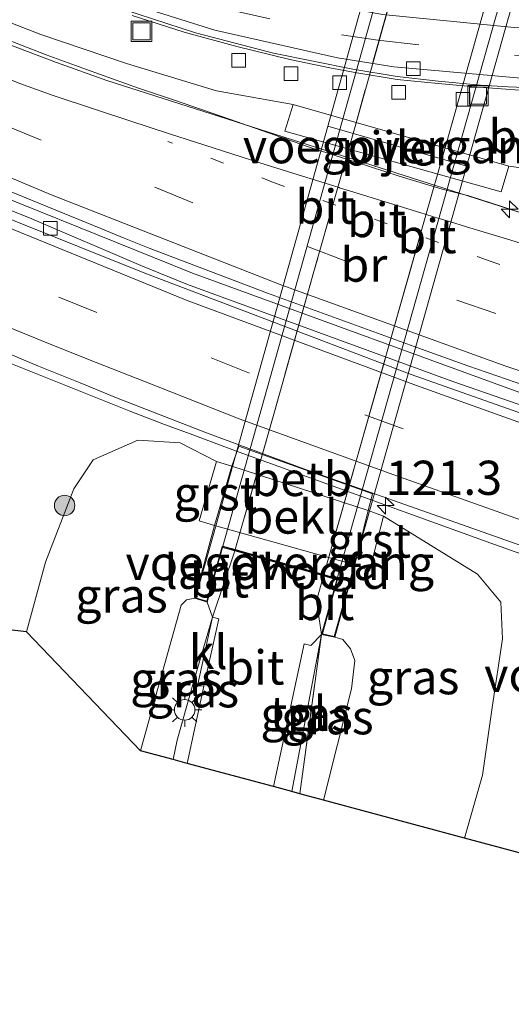
# Model space of a CAD drawing. Units: metres. Extents: x 169997 to 180000, y 556249 to 561696.
# Drawn here: x 172470 to 172506, y 559521 to 559593 of the extents above; entities that cross this region are included whole.
import ezdxf
from ezdxf.enums import TextEntityAlignment as Align

# ---------------------------------------------------------------- set-up
doc = ezdxf.new("R2010")
doc.units = ezdxf.units.M
for name, pattern in [('IE-TERREINAFSCHEIDING', [10, 8, -2]), ('VW-1-3_STREEP', [4, 1, -3]), ('VW-3-9_STREEP', [12, 3, -9])]:
    doc.linetypes.add(name, pattern=pattern)
doc.layers.get('0').update_dxf_attribs({"lineweight": 25})
for name, color, linetype, lineweight in [('B-ME-AM-KILOMETR-S-B1', 7, 'Continuous', 18), ('B-ME-BV-GELEIDECONSTRUCTIE-GELEIDERAIL-L-B1', 213, 'BV-GELEIDERAIL', 18), ('B-ME-GR-BOOM-S-B1', 93, 'Continuous', 18), ('B-ME-GW-KRUINLIJN-L-B1', 93, 'Continuous', 18), ('B-ME-GW-TEENLIJN-L-B1', 93, 'Continuous', 18), ('B-ME-IE-GRASLAND-GV-B6', 93, 'Continuous', 18), ('B-ME-IE-INRICHTINGSELEMENT-S-B1', 253, 'Continuous', 18), ('B-ME-IE-MEUBILAIR_WEGMEUBILAIR-LICHTMAST-S-B1', 8, 'Continuous', 18), ('B-ME-IE-TERREINAFSCHEIDING-RASTERHEKWERK-L-B1', 8, 'IE-TERREINAFSCHEIDING', 18), ('B-ME-IE-TERREINAFSCHEIDING-RASTERHEKWERK-L-B2', 8, 'IE-TERREINAFSCHEIDING', 18), ('B-ME-KG-KADASTRAAL-OPNAMEDTMGRENS-L-B1', 10, 'Continuous', 25), ('B-ME-KW-BRUG-GV-B7', 173, 'Continuous', 18), ('B-ME-KW-LANDHOOFD-GV-B6', 173, 'Continuous', 18), ('B-ME-KW-PIJLER-GV-B6', 173, 'Continuous', 18), ('B-ME-KW-VOEGOVERGANG-L-B2', 8, 'Continuous', 18), ('B-ME-MW-MUUR-GV-B6', 8, 'IE-TERREINAFSCHEIDING-KUNSTMATIG', 18), ('B-ME-OB-BEKLEDING-GV-B6', 253, 'Continuous', 18), ('B-ME-VH-VERH_SOORT-BETON-OVERIG-GV-B6', 8, 'IE-TERREINAFSCHEIDING-NATUURLIJK-HOUTWAL', 18), ('B-ME-VH-VERH_SOORT-BITUMEN-GV-B6', 8, 'IE-TERREINAFSCHEIDING-NATUURLIJK-HOUTWAL', 18), ('B-ME-VH-VERH_SOORT-BITUMEN-GV-B7', 8, 'IE-TERREINAFSCHEIDING-NATUURLIJK-HOUTWAL', 18), ('B-ME-VH-VERH_SOORT-GV-B6', 8, 'Continuous', 18), ('B-ME-VH-VERH_SOORT-KLINKERS-GV-B6', 8, 'IE-TERREINAFSCHEIDING-NATUURLIJK-HOUTWAL', 18), ('B-ME-VH-VERH_SOORT-TEGELS-GV-B6', 8, 'Continuous', 18), ('B-ME-VV-KOLK-S-B1', 8, 'Continuous', 18), ('B-ME-VW-MARKERING-13STREEP-045-L-B1', 255, 'VW-1-3_STREEP', 18), ('B-ME-VW-MARKERING-39STREEP-015-L-B1', 255, 'VW-3-9_STREEP', 18), ('B-ME-VW-MARKERING-STREEP-015-L-B1', 7, 'Continuous', 18)]:
    doc.layers.add(name, color=color, linetype=linetype, lineweight=lineweight)
doc.styles.add('NLCS-ISO', font='NLCS-ISO.TTF')
doc.linetypes.add('BV-GELEIDERAIL', pattern='A,10,-3,[108,NLCS.SHX,S=1,R=0,X=0,Y=0],-3', length=16)
doc.linetypes.add('IE-TERREINAFSCHEIDING-KUNSTMATIG', pattern='A,4,[82,NLCS.SHX,S=0.75,R=90,X=0,Y=0],4,-2', length=10)
doc.linetypes.add('IE-TERREINAFSCHEIDING-NATUURLIJK-HOUTWAL', pattern='A,7,-1.5,[67,NLCS.SHX,S=0.75,R=45,X=0,Y=0],-1.5,7,-1.5,[70,NLCS.SHX,S=0.75,R=0,X=0,Y=0],-1.5', length=20)

# ---------------------------------------------------------------- blocks, each defined once
blk = doc.blocks.new('put')
for p, q in [((0.75, 0.75), (-0.75, 0.75)), ((-0.75, 0.75), (-0.75, -0.75)), ((0.75, -0.75), (0.75, 0.75)), ((-0.75, -0.75), (0.75, -0.75))]:
    blk.add_line(p, q)
blk.add_lwpolyline([(-0.625, 0.625), (0.625, 0.625), (0.625, -0.625), (-0.625, -0.625)], close=True)
blk = doc.blocks.new('boom')
blk.add_hatch(color=256).paths.add_polyline_path([(-0.75, 0, 1), (0.75, 0, 1)])
blk.add_circle((0, 0), 0.75)
blk = doc.blocks.new('hecto')
for p, q in [((0, 0.625), (-0.625, 0)), ((0, -0.625), (0, 0.625)), ((-0.625, 0), (0.625, 0)), ((0.625, 0), (0, -0.625))]:
    blk.add_line(p, q)
blk = doc.blocks.new('kolk')
blk.add_lwpolyline([(-0.5, -0.5), (0.5, -0.5), (0.5, 0.5), (-0.5, 0.5)], close=True)
blk = doc.blocks.new('lantaarnpaal')
for p, q in [((-0.884, 0.884), (-0.53, 0.53)), ((0, 0.75), (0, 1.25)), ((0.53, 0.53), (0.884, 0.884)), ((-0.75, 0), (-1.25, 0)), ((0.75, 0), (1.25, 0)), ((-0.53, -0.53), (-0.884, -0.884)), ((0.53, -0.53), (0.884, -0.884)), ((0, -0.75), (0, -1.25))]:
    blk.add_line(p, q)
blk.add_circle((0, 0), 0.75)

msp = doc.modelspace()

# ---------------------------------------------------------------- linework, layer by layer
at = {"layer": 'B-ME-BV-GELEIDECONSTRUCTIE-GELEIDERAIL-L-B1'}
for points in [[(172307.1787, 559669.3641, 2.94), (172311.3553, 559666.5159, 2.95), (172341.7485, 559646.4753, 2.71), (172358.1513, 559636.0449, 2.59), (172364.2395, 559632.3261, 2.57), (172387.6225, 559618.7261, 2.39), (172404.7841, 559609.4007, 2.31), (172422.1143, 559600.6057, 2.23), (172434.1497, 559594.8379, 2.16), (172441.3957, 559591.4897, 2.15), (172445.4739, 559589.6105, 2.11), (172463.2837, 559581.8951, 2.01), (172482.8751, 559573.9985, 1.89), (172509.0821, 559564.4531, 1.81), (172525.9721, 559558.8665, 1.77), (172539.6767, 559554.6881, 1.78), (172549.3825, 559551.8493, 1.71), (172551.2519, 559551.3555, 1.7084)], [(172415.8473, 559591.3715, 2.44), (172420.6573, 559589.1385, 2.4), (172437.8811, 559581.0563, 2.34), (172469.7381, 559567.3419, 2.18), (172478.3815, 559563.8817, 2.186), (172480.8441, 559562.9251, 2.16), (172482.5279, 559562.3339, 2.14), (172486.0271, 559561.0183, 2.0798), (172504.7051, 559554.2595, 2.04), (172507.2301, 559553.3501, 1.96), (172508.4565, 559552.9169, 2.01), (172531.3377, 559545.5457, 1.91), (172536.4527, 559544.0573, 1.93), (172541.5699, 559542.6081, 1.92), (172544.1089, 559541.9101, 1.9), (172548.3014, 559540.7797, 1.8867)], [(172469.4143, 559590.7577, 1.77), (172472.9527, 559589.3983, 1.75), (172476.6149, 559588.0911, 1.7), (172506.5927, 559578.5051, 1.58), (172511.1567, 559577.1385, 1.571), (172512.7993, 559576.6789, 1.5628), (172536.2061, 559569.6233, 1.47), (172540.5551, 559568.3337, 1.4), (172549.1603, 559565.9049, 1.33), (172554.8651, 559564.304, 1.3176)]]:
    msp.add_polyline3d(points, dxfattribs=at)
at = {"layer": 'B-ME-GW-KRUINLIJN-L-B1'}
for points in [[(172483.052, 559550.228, 6.88), (172482.458, 559550.106, 6.839), (172482.066, 559549.714, 6.774), (172480.021, 559542.407, 5.793), (172479.083, 559539.071, 5.345)], [(172493.285, 559547.377, 6.935), (172493.87, 559547.215, 6.922), (172494.429, 559546.518, 6.849), (172494.763, 559545.674, 6.759), (172494.508, 559543.595, 6.528), (172492.466, 559535.465, 5.618)]]:
    msp.add_polyline3d(points, dxfattribs=at)
at = {"layer": 'B-ME-GW-TEENLIJN-L-B1'}
for points in [[(172470.741, 559547.774, 0.981), (172472.14, 559552.865, 1.169), (172474.203, 559558.218, 1.231), (172475.614, 559560.352, 1.246), (172478.889, 559561.796, 1.398), (172481.996, 559561.602, 1.41), (172484.641, 559560.235, 1.606)], [(172496.858, 559556.225, 1.737), (172503.73, 559551.988, 1.364), (172505.433, 559549.939, 1.346), (172505.556, 559547.25, 1.301), (172504.796, 559542.248, 1.025), (172504.094, 559537.292, 0.936), (172502.77, 559532.688, 0.903)]]:
    msp.add_polyline3d(points, dxfattribs=at)
at = {"layer": 'B-ME-IE-GRASLAND-GV-B6'}
for points in [[(172460.926, 559595.687, 0.924), (172471.804, 559591.46, 0.873), (172478.065, 559589.345, 0.813), (172484.637, 559587.337, 0.767), (172490.244, 559586.331, 0.74), (172489.646, 559584.397, 0.772), (172505.458, 559579.941, 0.673), (172506.014, 559581.827, 0.666)], [(172543.799, 559567.2506, 0.5685), (172525.6324, 559572.6721, 0.6543), (172521.6651, 559574.0336, 0.6797), (172508.055, 559578.0578, 0.7007), (172503.0754, 559579.6488, 0.7122), (172501.1453, 559580.1452, 0.7545), (172497.9979, 559581.1009, 0.7943), (172494.8469, 559582.1082, 0.7804), (172491.7092, 559583.1225, 0.8043), (172485.599, 559585.256, 0.794), (172481.5702, 559586.649, 0.8072), (172478.9298, 559587.5198, 0.8729), (172475.1352, 559588.8932, 0.8561), (172472.1813, 559589.9786, 0.8843), (172469.3196, 559591.1007, 0.9043)], [(172506.014, 559581.827, 0.666), (172528.615, 559578.784, 0.319), (172528.9703, 559580.1038, 0.4297), (172530.9769, 559579.2757, 0.4669), (172533.8463, 559578.0913, 0.3802), (172536.7159, 559576.9071, 0.5535), (172539.5851, 559575.7227, 0.5719), (172542.0975, 559574.7545, 0.3546), (172544.6095, 559573.7863, 0.3173)], [(172468.1473, 559568.6511, 1.41), (172471.6191, 559567.2017, 1.3658), (172474.6679, 559565.9771, 1.359), (172477.3267, 559564.8777, 1.3327), (172483.9009, 559562.3201, 1.302), (172487.4645, 559561.0067, 1.2681), (172491.0271, 559559.6935, 1.2628), (172514.7623, 559551.3149, 1.1439), (172527.5353, 559547.1661, 1.1201), (172531.3859, 559546.0063, 1.097), (172540.6711, 559543.2419, 1.1072), (172544.9203, 559542.0385, 1.0808)], [(172510.6, 559530.578, 0.561), (172502.77, 559532.688, 0.903), (172504.094, 559537.292, 0.936), (172504.796, 559542.248, 1.025), (172505.556, 559547.25, 1.301), (172505.433, 559549.939, 1.346), (172503.73, 559551.988, 1.364), (172496.858, 559556.225, 1.737), (172495.737, 559556.639, 1.756), (172496.038, 559557.854, 1.209), (172486.266, 559561.352, 1.189), (172485.75, 559559.896, 1.566), (172484.641, 559560.235, 1.606), (172481.996, 559561.602, 1.41), (172478.889, 559561.796, 1.398), (172475.614, 559560.352, 1.246), (172474.203, 559558.218, 1.231), (172472.14, 559552.865, 1.169), (172470.741, 559547.774, 0.981), (172457.481, 559549.312, -0.222)], [(172484.496, 559555.557, 4.924), (172483.052, 559550.228, 6.88), (172482.458, 559550.106, 6.839), (172482.066, 559549.714, 6.774), (172480.021, 559542.407, 5.793), (172479.083, 559539.071, 5.345), (172470.741, 559547.774, 0.981), (172472.14, 559552.865, 1.169), (172474.203, 559558.218, 1.231), (172475.614, 559560.352, 1.246), (172478.889, 559561.796, 1.398), (172481.996, 559561.602, 1.41), (172484.641, 559560.235, 1.606), (172483.374, 559555.887, 4.956), (172484.496, 559555.557, 4.924)], [(172502.77, 559532.688, 0.903), (172492.466, 559535.465, 5.618), (172494.508, 559543.595, 6.528), (172494.763, 559545.674, 6.759), (172494.429, 559546.518, 6.849), (172493.87, 559547.215, 6.922), (172493.285, 559547.377, 6.935), (172494.754, 559552.673, 4.83), (172495.833, 559552.24, 4.764), (172496.858, 559556.225, 1.737), (172503.73, 559551.988, 1.364), (172505.433, 559549.939, 1.346), (172505.556, 559547.25, 1.301), (172504.796, 559542.248, 1.025), (172504.094, 559537.292, 0.936), (172502.77, 559532.688, 0.903)], [(172479.083, 559539.071, 5.345), (172480.021, 559542.407, 5.793), (172482.066, 559549.714, 6.774), (172482.458, 559550.106, 6.839), (172483.052, 559550.228, 6.88), (172483.967, 559549.948, 6.88), (172484.339, 559548.843, 6.88), (172482.922, 559543.915, 6.752), (172481.758, 559539.844, 6.555), (172481.4751, 559538.4266, 6.494), (172479.083, 559539.071, 5.345)], [(172482.484, 559538.155, 6.57), (172481.4751, 559538.4266, 6.494), (172481.758, 559539.844, 6.555), (172482.922, 559543.915, 6.752), (172484.339, 559548.843, 6.88), (172483.254, 559543.836, 6.766), (172483.726, 559543.792, 6.745), (172482.484, 559538.155, 6.57)], [(172490.73, 559535.9329, 6.662), (172490.143, 559536.091, 6.745), (172492.315, 559547.588, 6.935), (172490.73, 559535.9329, 6.662)], [(172490.73, 559535.9329, 6.662), (172492.315, 559547.588, 6.935), (172493.285, 559547.377, 6.935), (172493.87, 559547.215, 6.922), (172494.429, 559546.518, 6.849), (172494.763, 559545.674, 6.759), (172494.508, 559543.595, 6.528), (172492.466, 559535.465, 5.618), (172490.73, 559535.9329, 6.662)]]:
    msp.add_polyline3d(points, dxfattribs=at)
at = {"layer": 'B-ME-IE-TERREINAFSCHEIDING-RASTERHEKWERK-L-B1'}
for points in [[(172405.745, 559624.29, 2.049), (172410.272, 559622.089, 2.05), (172416.424, 559619.112, 2.046), (172423.599, 559615.642, 2.041), (172430.364, 559612.458, 2.042), (172437.9, 559609.014, 2.038), (172443.49, 559606.555, 2.04), (172451.539, 559603.166, 2.039), (172459.768, 559599.887, 2.044), (172468.695, 559596.529, 2.018), (172475.78, 559593.994, 2.006), (172483.101, 559591.583, 2.009), (172488.812, 559590.091, 2.004), (172494.605, 559588.908, 2.032), (172497.853, 559588.393, 2.04), (172500.834, 559588.048, 2.035), (172503.942, 559587.759, 2.03), (172505.955, 559587.62, 2.029), (172509.247, 559587.487, 2.029), (172512.714, 559587.44, 2.031), (172515.414, 559584.738, 2.027), (172515.327, 559584.296, 2.024)], [(172485.974, 559553.691, 7.08), (172484.339, 559548.843, 6.88), (172482.922, 559543.915, 6.752), (172481.758, 559539.844, 6.555), (172481.475, 559538.426, 6.494)], [(172490.73, 559535.933, 6.662), (172492.315, 559547.588, 6.935), (172491.943, 559550.031, 7.017), (172492.463, 559551.859, 7.038)]]:
    msp.add_polyline3d(points, dxfattribs=at)
at = {"layer": 'B-ME-IE-TERREINAFSCHEIDING-RASTERHEKWERK-L-B2'}
for points in [[(172500.033, 559603.69, 6.395), (172498.202, 559597.031, 6.696), (172494.77, 559584.724, 7.035), (172491.815, 559574.297, 7.142), (172488.873, 559563.862, 7.144), (172486.006, 559553.786, 7.084)], [(172492.491, 559551.955, 7.039), (172494.783, 559560.015, 7.131), (172497.273, 559568.784, 7.158), (172499.801, 559577.731, 7.115), (172501.428, 559583.425, 7.026), (172504.296, 559593.658, 6.783), (172506.56, 559601.48, 6.447), (172506.828, 559601.779, 6.423)]]:
    msp.add_polyline3d(points, dxfattribs=at)
at = {"layer": 'B-ME-KG-KADASTRAAL-OPNAMEDTMGRENS-L-B1'}
msp.add_polyline3d([(172542.653, 559520.535, -1.166), (172540.335, 559521.962, -1.156), (172527.857, 559526.098, -0.293), (172520.867, 559527.812, -0.275), (172516.813, 559528.904, 0.459), (172516.626, 559528.955, 0.459), (172516.425, 559529.009, -1.852), (172514.57, 559529.509, -1.907), (172510.988, 559530.474, -1.942), (172510.792, 559530.527, 0.552), (172510.6, 559530.578, 0.561), (172502.77, 559532.688, 0.903), (172492.466, 559535.465, 5.618), (172490.73, 559535.9329, 6.662), (172490.143, 559536.091, 6.745), (172488.795, 559536.454, 6.59), (172482.484, 559538.155, 6.57), (172481.4751, 559538.4264, 6.494), (172479.083, 559539.071, 5.345), (172470.741, 559547.774, 0.981), (172457.481, 559549.312, -0.222)], dxfattribs=at)
at = {"layer": 'B-ME-KW-BRUG-GV-B7'}
msp.add_polyline3d([(172493.494, 559551.62, 7.119), (172485.043, 559554.006, 7.124), (172483.933, 559550.011, 7.331), (172483.113, 559550.262, 7.366), (172484.221, 559554.196, 7.404), (172498.228, 559604.25, 6.395), (172508.432, 559601.38, 6.423), (172493.25, 559547.436, 7.349), (172492.377, 559547.626, 7.306), (172493.494, 559551.62, 7.119)], dxfattribs=at)
at = {"layer": 'B-ME-KW-LANDHOOFD-GV-B6'}
msp.add_polyline3d([(172492.315, 559547.588, 6.935), (172493.433, 559551.585, 7.113), (172492.463, 559551.859, 7.038), (172485.974, 559553.691, 7.08), (172485.078, 559553.944, 7.106), (172483.967, 559549.948, 6.88), (172483.052, 559550.228, 6.88), (172484.496, 559555.557, 4.924), (172494.754, 559552.673, 4.83), (172493.285, 559547.377, 6.935), (172492.315, 559547.588, 6.935)], dxfattribs=at)
at = {"layer": 'B-ME-KW-PIJLER-GV-B6'}
msp.add_polyline3d([(172490.244, 559586.331, 0.74), (172506.014, 559581.827, 0.666), (172505.458, 559579.941, 0.673), (172489.646, 559584.397, 0.772), (172490.244, 559586.331, 0.74)], dxfattribs=at)
at = {"layer": 'B-ME-KW-VOEGOVERGANG-L-B2'}
for p, q in [((172502.931, 559581.834, 6.759), (172492.768, 559584.739, 6.788)), ((172485.043, 559554.006, 7.124), (172493.494, 559551.62, 7.119))]:
    msp.add_line(p, q, dxfattribs=at)
at = {"layer": 'B-ME-MW-MUUR-GV-B6'}
for points in [[(172476.666, 559594.258, -1.266), (172484.527, 559591.771, -1.594), (172493.488, 559589.738, -1.99), (172497.604, 559589.083, -2.175), (172506.62, 559588.274, -2.511), (172512.886, 559588.119, -2.693), (172516.056, 559585.177, -2.591), (172515.946, 559584.42, -2.591), (172519.592, 559584.133, -2.591), (172521.245, 559584.003, -2.596), (172521.164, 559584.61, -2.596), (172520.907, 559586.081, -2.578), (172520.433, 559587.497, -2.585), (172519.876, 559588.593, -2.573), (172519.247, 559589.567, -2.559), (172518.487, 559590.452, -2.542), (172517.47, 559591.345, -2.515), (172516.537, 559591.935, -2.501), (172515.247, 559592.531, -2.511), (172513.823, 559592.913, -2.499)], [(172514.234, 559593.814, -0.738), (172517.509, 559592.482, -0.681), (172520.241, 559589.913, -0.772), (172520.245, 559589.903, -0.772), (172521.694, 559586.494, -0.678), (172521.7076, 559586.0794, 0.0012), (172521.785, 559583.728, 0.647), (172515.161, 559584.267, 0.647), (172515.232, 559584.704, 0.646), (172512.676, 559587.284, 0.644), (172509.809, 559587.284, 0.696), (172506.815, 559587.389, 0.712), (172503.827, 559587.598, 0.725), (172500.839, 559587.862, 0.752), (172497.857, 559588.174, 0.751), (172494.897, 559588.646, 0.791), (172492.93, 559589.014, 0.798), (172490.002, 559589.615, 0.793), (172486.126, 559590.572, 0.797), (172482.279, 559591.616, 0.798), (172478.475, 559592.852, 0.858)]]:
    msp.add_polyline3d(points, dxfattribs=at)
at = {"layer": 'B-ME-OB-BEKLEDING-GV-B6'}
for points in [[(172495.737, 559556.639, 1.756), (172485.75, 559559.896, 1.566), (172486.266, 559561.352, 1.189), (172496.038, 559557.854, 1.209), (172495.737, 559556.639, 1.756)], [(172484.496, 559555.557, 4.924), (172485.75, 559559.896, 1.566), (172495.737, 559556.639, 1.756), (172494.754, 559552.673, 4.83), (172484.496, 559555.557, 4.924)]]:
    msp.add_polyline3d(points, dxfattribs=at)
at = {"layer": 'B-ME-VH-VERH_SOORT-BETON-OVERIG-GV-B6'}
for points in [[(172461.1915, 559583.3899, 1.26), (172476.1909, 559577.2651, 1.1516), (172477.9005, 559576.5587, 1.15), (172479.7147, 559575.8355, 1.1322), (172488.3753, 559572.5425, 1.1062), (172499.3603, 559568.5459, 1.0891), (172503.0219, 559567.2137, 1.0475), (172506.5577, 559566.0139, 1.06), (172521.3453, 559560.9965, 1.0292), (172548.1015, 559553.0073, 0.9555), (172551.4298, 559551.993, 0.9511), (172551.0966, 559550.7988, 0.8579), (172538.5011, 559554.2575, 0.9139), (172531.9733, 559556.1941, 0.9078), (172512.6623, 559562.3607, 0.96), (172501.9071, 559566.0753, 1.0523), (172482.5143, 559573.1845, 1.0913), (172479.1205, 559574.5589, 1.1003), (172471.1515, 559577.9669, 1.1325), (172467.1755, 559579.5627, 1.1448)], [(172550.9267, 559550.1876, 0.9058), (172545.1701, 559551.6809, 0.9317), (172531.7711, 559555.5367, 0.9587), (172512.4737, 559561.7961, 1.0265), (172498.8635, 559566.5917, 1.1261), (172479.3965, 559573.9969, 1.1534), (172465.0933, 559579.7375, 1.2129)], [(172467.1755, 559579.5627, 1.1448), (172471.1515, 559577.9669, 1.1325), (172479.1205, 559574.5589, 1.1003), (172482.5143, 559573.1845, 1.0913), (172501.9071, 559566.0753, 1.0523), (172512.6623, 559562.3607, 0.96), (172531.9733, 559556.1941, 0.9078), (172538.5011, 559554.2575, 0.9139), (172551.0966, 559550.7988, 0.8579), (172550.9267, 559550.1876, 0.9058)]]:
    msp.add_polyline3d(points, dxfattribs=at)
at = {"layer": 'B-ME-VH-VERH_SOORT-BITUMEN-GV-B6'}
for points in [[(172469.602, 559600.679, -0.713), (172477.821, 559597.809, -1.062), (172485.517, 559595.351, -1.384), (172494.252, 559593.369, -1.756), (172496.775, 559592.915, -1.873), (172506.412, 559591.968, -2.274), (172512.384, 559591.835, -2.487), (172513.909, 559591.667, -2.513), (172515.417, 559591.189, -2.515), (172516.815, 559590.297, -2.535), (172518.001, 559589.2, -2.568), (172518.946, 559587.846, -2.577), (172519.547, 559586.381, -2.591), (172519.592, 559584.133, -2.591), (172515.946, 559584.42, -2.591), (172516.056, 559585.177, -2.591), (172512.886, 559588.119, -2.693), (172506.62, 559588.274, -2.511), (172497.604, 559589.083, -2.175), (172493.488, 559589.738, -1.99), (172484.527, 559591.771, -1.594), (172476.666, 559594.258, -1.266), (172468.171, 559597.228, -0.923)], [(172469.3196, 559591.1007, 0.9043), (172472.1813, 559589.9786, 0.8843), (172475.1352, 559588.8932, 0.8561), (172478.9298, 559587.5198, 0.8729), (172481.5702, 559586.649, 0.8072), (172485.599, 559585.256, 0.794), (172491.7092, 559583.1225, 0.8043), (172494.8469, 559582.1082, 0.7804), (172497.9979, 559581.1009, 0.7943), (172501.1453, 559580.1452, 0.7545), (172503.0754, 559579.6488, 0.7122), (172508.055, 559578.0578, 0.7007), (172521.6651, 559574.0336, 0.6797), (172525.6324, 559572.6721, 0.6543), (172543.799, 559567.2506, 0.5685)], [(172548.1015, 559553.0073, 0.9555), (172521.3453, 559560.9965, 1.0292), (172506.5577, 559566.0139, 1.06), (172503.0219, 559567.2137, 1.0475), (172499.3603, 559568.5459, 1.0891), (172488.3753, 559572.5425, 1.1062), (172479.7147, 559575.8355, 1.1322), (172477.9005, 559576.5587, 1.15), (172476.1909, 559577.2651, 1.1516), (172461.1915, 559583.3899, 1.26)], [(172465.0933, 559579.7375, 1.2129), (172479.3965, 559573.9969, 1.1534), (172498.8635, 559566.5917, 1.1261), (172512.4737, 559561.7961, 1.0265), (172531.7711, 559555.5367, 0.9587), (172545.1701, 559551.6809, 0.9317), (172550.9267, 559550.1876, 0.9058)], [(172550.9267, 559550.1876, 0.9058), (172548.3974, 559541.1238, 1.0679), (172544.9203, 559542.0385, 1.0808), (172540.6711, 559543.2419, 1.1072), (172531.3859, 559546.0063, 1.097), (172527.5353, 559547.1661, 1.1201), (172514.7623, 559551.3149, 1.1439), (172491.0271, 559559.6935, 1.2628), (172487.4645, 559561.0067, 1.2681), (172483.9009, 559562.3201, 1.302), (172477.3267, 559564.8777, 1.3327), (172474.6679, 559565.9771, 1.359), (172471.6191, 559567.2017, 1.3658), (172468.1473, 559568.6511, 1.41)], [(172482.484, 559538.155, 6.57), (172483.726, 559543.792, 6.745), (172484.813, 559548.722, 6.897), (172484.339, 559548.843, 6.88), (172485.974, 559553.691, 7.08), (172492.463, 559551.859, 7.038), (172491.943, 559550.031, 7.017), (172492.315, 559547.588, 6.935), (172491.545, 559546.784, 6.935), (172491.057, 559546.907, 6.944), (172488.795, 559536.454, 6.59), (172482.484, 559538.155, 6.57)], [(172485.974, 559553.691, 7.08), (172484.339, 559548.843, 6.88), (172483.967, 559549.948, 6.88), (172485.078, 559553.944, 7.106), (172485.974, 559553.691, 7.08)], [(172492.463, 559551.859, 7.038), (172493.433, 559551.585, 7.113), (172492.315, 559547.588, 6.935), (172491.943, 559550.031, 7.017), (172492.463, 559551.859, 7.038)]]:
    msp.add_polyline3d(points, dxfattribs=at)
at = {"layer": 'B-ME-VH-VERH_SOORT-BITUMEN-GV-B7'}
for points in [[(172500.033, 559603.69, 6.395), (172498.202, 559597.031, 6.696), (172494.77, 559584.724, 7.035), (172491.815, 559574.297, 7.142), (172488.873, 559563.862, 7.144), (172486.006, 559553.786, 7.084), (172485.105, 559554.041, 7.106), (172499.105, 559603.951, 6.395), (172500.033, 559603.69, 6.395)], [(172500.033, 559603.69, 6.395), (172506.828, 559601.779, 6.423), (172506.56, 559601.48, 6.447), (172504.296, 559593.658, 6.783), (172501.428, 559583.425, 7.026), (172499.801, 559577.731, 7.115), (172497.273, 559568.784, 7.158), (172494.783, 559560.015, 7.131), (172492.491, 559551.955, 7.039), (172486.006, 559553.786, 7.084), (172488.873, 559563.862, 7.144), (172491.815, 559574.297, 7.142), (172494.77, 559584.724, 7.035), (172498.202, 559597.031, 6.696), (172500.033, 559603.69, 6.395)], [(172507.55, 559601.576, 6.423), (172493.46, 559551.681, 7.113), (172492.491, 559551.955, 7.039), (172494.783, 559560.015, 7.131), (172497.273, 559568.784, 7.158), (172499.801, 559577.731, 7.115), (172501.428, 559583.425, 7.026), (172504.296, 559593.658, 6.783), (172506.56, 559601.48, 6.447), (172506.828, 559601.779, 6.423), (172507.55, 559601.576, 6.423)]]:
    msp.add_polyline3d(points, dxfattribs=at)
at = {"layer": 'B-ME-VH-VERH_SOORT-GV-B6'}
for points in [[(172490.244, 559586.331, 0.74), (172484.637, 559587.337, 0.767), (172478.065, 559589.345, 0.813), (172471.804, 559591.46, 0.873), (172460.926, 559595.687, 0.924)], [(172478.475, 559592.852, 0.858), (172482.279, 559591.616, 0.798), (172486.126, 559590.572, 0.797), (172490.002, 559589.615, 0.793), (172492.93, 559589.014, 0.798), (172494.897, 559588.646, 0.791), (172497.857, 559588.174, 0.751), (172500.839, 559587.862, 0.752), (172503.827, 559587.598, 0.725), (172506.815, 559587.389, 0.712), (172509.809, 559587.284, 0.696), (172512.676, 559587.284, 0.644), (172515.232, 559584.704, 0.646), (172515.161, 559584.267, 0.647), (172521.785, 559583.728, 0.647), (172521.7076, 559586.0794, 0.0012), (172522.7491, 559583.4337, 0.3532), (172525.4283, 559581.9467, 0.4271), (172528.1075, 559580.4599, 0.4137), (172528.9703, 559580.1038, 0.4297), (172528.615, 559578.784, 0.319), (172506.014, 559581.827, 0.666), (172490.244, 559586.331, 0.74)], [(172484.496, 559555.557, 4.924), (172483.374, 559555.887, 4.956), (172484.641, 559560.235, 1.606), (172485.75, 559559.896, 1.566), (172484.496, 559555.557, 4.924)], [(172495.737, 559556.639, 1.756), (172496.858, 559556.225, 1.737), (172495.833, 559552.24, 4.764), (172494.754, 559552.673, 4.83), (172495.737, 559556.639, 1.756)]]:
    msp.add_polyline3d(points, dxfattribs=at)
at = {"layer": 'B-ME-VH-VERH_SOORT-KLINKERS-GV-B6'}
msp.add_polyline3d([(172483.726, 559543.792, 6.745), (172483.254, 559543.836, 6.766), (172484.339, 559548.843, 6.88), (172484.813, 559548.722, 6.897), (172483.726, 559543.792, 6.745)], dxfattribs=at)
at = {"layer": 'B-ME-VH-VERH_SOORT-TEGELS-GV-B6'}
for points in [[(172513.823, 559592.913, -2.499), (172515.247, 559592.531, -2.511), (172516.537, 559591.935, -2.501), (172517.47, 559591.345, -2.515), (172518.487, 559590.452, -2.542), (172519.247, 559589.567, -2.559), (172519.876, 559588.593, -2.573), (172520.433, 559587.497, -2.585), (172520.907, 559586.081, -2.578), (172521.164, 559584.61, -2.596), (172521.245, 559584.003, -2.596), (172519.592, 559584.133, -2.591), (172519.547, 559586.381, -2.591), (172518.946, 559587.846, -2.577), (172518.001, 559589.2, -2.568), (172516.815, 559590.297, -2.535), (172515.417, 559591.189, -2.515), (172513.909, 559591.667, -2.513), (172512.384, 559591.835, -2.487), (172506.412, 559591.968, -2.274), (172496.775, 559592.915, -1.873)], [(172488.795, 559536.454, 6.59), (172491.057, 559546.907, 6.944), (172491.545, 559546.784, 6.935), (172492.315, 559547.588, 6.935), (172490.143, 559536.091, 6.745), (172488.795, 559536.454, 6.59)]]:
    msp.add_polyline3d(points, dxfattribs=at)
at = {"layer": 'B-ME-VW-MARKERING-13STREEP-045-L-B1'}
msp.add_polyline3d([(172553.4889, 559559.372, 0.7748), (172551.7299, 559559.8481, 0.7881), (172533.3371, 559565.3339, 0.8119), (172530.7231, 559566.1527, 0.8303), (172528.1091, 559566.9717, 0.8261), (172504.6387, 559574.8695, 0.8829), (172488.8867, 559580.6069, 0.9359), (172481.0777, 559583.6357, 0.9544)], dxfattribs=at)
at = {"layer": 'B-ME-VW-MARKERING-39STREEP-015-L-B1'}
for points in [[(172552.5713, 559556.0835, 0.8582), (172538.8653, 559559.9767, 0.8878), (172516.3813, 559567.0917, 0.94), (172494.0839, 559574.8765, 1.0079), (172482.9007, 559579.1495, 1.0376), (172452.9803, 559591.5297, 1.22), (172428.8629, 559602.6957, 1.3413), (172407.7881, 559613.2787, 1.46), (172387.0417, 559624.5207, 1.5828), (172357.0077, 559642.3381, 1.77), (172353.7727, 559644.3015, 1.7864), (172324.0031, 559663.6373, 2.03), (172295.9407, 559682.6423, 2.25), (172266.7509, 559702.6939, 2.44), (172238.0289, 559722.6057, 2.607), (172214.8931, 559738.6761, 2.7504), (172210.6768, 559741.6164, 2.7449)], [(172549.8174, 559546.2125, 1.0217), (172544.0443, 559547.7403, 1.04), (172532.4203, 559551.1327, 1.0644), (172509.5771, 559558.5159, 1.1523), (172487.0411, 559566.6915, 1.24), (172464.8385, 559575.5253, 1.35), (172442.8157, 559585.0867, 1.4477), (172421.1093, 559595.3043, 1.5468), (172399.8447, 559606.1341, 1.65), (172378.7513, 559617.7127, 1.7668), (172357.3373, 559630.4629, 1.87), (172317.1609, 559656.8187, 2.1231), (172290.0325, 559675.4695, 2.26), (172250.6015, 559702.5971, 2.51), (172218.5493, 559724.6523, 2.74), (172205.2114, 559733.8032, 2.7237)], [(172406.642, 559626.267, 1.078), (172414.558, 559622.218, 1.076), (172417.147, 559620.958, 1.066), (172424.363, 559617.46, 0.976), (172431.557, 559614.139, 0.731), (172439.15, 559610.731, 0.387), (172447.529, 559607.182, 0.063), (172457.816, 559603.024, -0.381), (172468.848, 559598.853, -0.863), (172477.397, 559595.861, -1.212), (172485.623, 559593.268, -1.567), (172493.773, 559591.418, -1.921), (172496.443, 559591.036, -2.025), (172506.413, 559589.948, -2.416), (172512.418, 559589.837, -2.611), (172515.684, 559588.326, -2.668), (172516.975, 559586.836, -2.696), (172517.741, 559585.116, -2.713)]]:
    msp.add_polyline3d(points, dxfattribs=at)
at = {"layer": 'B-ME-VW-MARKERING-STREEP-015-L-B1'}
for points in [[(172208.7223, 559738.9574, 2.8277), (172245.6553, 559713.3135, 2.62), (172285.0773, 559686.0577, 2.3306), (172305.4687, 559672.1279, 2.19), (172342.2679, 559647.7207, 1.95), (172366.9133, 559632.3975, 1.7782), (172390.0575, 559619.0615, 1.6265), (172408.6325, 559609.1213, 1.53), (172433.4407, 559596.8521, 1.4), (172452.1719, 559588.3027, 1.3), (172472.4989, 559579.7423, 1.16), (172489.4045, 559573.1243, 1.0889), (172505.7943, 559567.2027, 1.04), (172522.8795, 559561.4693, 0.9987), (172539.4237, 559556.3585, 0.96), (172551.6783, 559552.8834, 0.9398)], [(172550.7318, 559549.4891, 0.9425), (172534.0989, 559554.1985, 0.9879), (172516.0161, 559559.9421, 1.0452), (172508.2365, 559562.5673, 1.09), (172499.2543, 559565.7849, 1.1561), (172482.4943, 559572.0101, 1.1783), (172462.4681, 559580.1793, 1.2686), (172441.8623, 559589.2219, 1.3733), (172428.9655, 559595.2261, 1.4284), (172413.5765, 559602.8083, 1.51), (172400.7837, 559609.4341, 1.566), (172380.7203, 559620.4785, 1.6846), (172373.7569, 559624.4855, 1.73), (172353.9329, 559636.5793, 1.83), (172345.0377, 559642.2681, 1.8891), (172305.6271, 559668.8041, 2.24), (172264.9997, 559696.7395, 2.51), (172226.1383, 559723.4979, 2.75), (172207.1278, 559736.558, 2.7755)], [(172467.1503, 559589.1505, 1.05), (172470.2727, 559587.8785, 1.03), (172472.7007, 559586.9945, 1.0172), (172475.8587, 559585.9405, 0.99), (172478.3137, 559585.1389, 0.9638), (172481.2093, 559584.1789, 0.9413), (172485.0829, 559582.9423, 0.9251), (172487.8091, 559582.0743, 0.92), (172490.5351, 559581.2063, 0.91), (172491.5511, 559580.8929, 0.9038), (172493.6055, 559580.2593, 0.8913), (172493.6295, 559580.2519, 0.8912), (172494.9877, 559579.8329, 0.8836), (172496.7237, 559579.2975, 0.8739), (172498.2267, 559578.8339, 0.868), (172499.6391, 559578.3983, 0.8623), (172499.8181, 559578.3431, 0.8616), (172500.5851, 559578.1065, 0.8587), (172501.6739, 559577.7707, 0.8547), (172502.9123, 559577.3887, 0.85), (172505.8333, 559576.5041, 0.8393), (172508.7543, 559575.6197, 0.83)], [(172465.9799, 559571.4637, 1.42), (172472.3615, 559568.8521, 1.3807), (172475.8475, 559567.4783, 1.3763), (172479.3333, 559566.1047, 1.3675), (172486.3049, 559563.3573, 1.33), (172489.1323, 559562.3301, 1.3111), (172491.9599, 559561.3031, 1.31), (172494.7873, 559560.2759, 1.3), (172497.6147, 559559.2489, 1.28), (172506.9271, 559555.9357, 1.23), (172510.5569, 559554.7223, 1.2104), (172514.1867, 559553.5089, 1.2001), (172517.8165, 559552.2953, 1.18), (172527.0877, 559549.3035, 1.15), (172529.8099, 559548.4775, 1.15), (172532.5319, 559547.6513, 1.14), (172535.2541, 559546.8253, 1.1401), (172538.9601, 559545.7835, 1.1335), (172548.9267, 559543.0207, 1.1038)]]:
    msp.add_polyline3d(points, dxfattribs=at)

# ---------------------------------------------------------------- block references
at = {"layer": 'B-ME-AM-KILOMETR-S-B1', "rotation": 90}
for p in [(172506.0671, 559578.6693, 0.7515), (172497.0039, 559557.0054, 1.4282)]:
    msp.add_blockref('hecto', p, dxfattribs=at)
at = {"layer": 'B-ME-GR-BOOM-S-B1', "rotation": 90}
msp.add_blockref('boom', (172473.5363, 559557.0141, 1.4198), dxfattribs=at)
at = {"layer": 'B-ME-IE-INRICHTINGSELEMENT-S-B1', "rotation": 90}
for p in [(172479.155, 559591.686, 0.812), (172503.755, 559586.982, 0.696)]:
    msp.add_blockref('put', p, dxfattribs=at)
at = {"layer": 'B-ME-IE-MEUBILAIR_WEGMEUBILAIR-LICHTMAST-S-B1', "rotation": 90}
msp.add_blockref('lantaarnpaal', (172482.316, 559542.065, 6.651), dxfattribs=at)
at = {"layer": 'B-ME-VV-KOLK-S-B1', "rotation": 90}
for p in [(172486.263, 559589.573, 0.784), (172499.024, 559588.964, -2.227), (172490.083, 559588.595, 0.759), (172493.645, 559587.928, 0.761), (172497.965, 559587.236, 0.735), (172502.655, 559586.718, 0.734), (172472.4878, 559577.2788, 1.114)]:
    msp.add_blockref('kolk', p, dxfattribs=at)

# ---------------------------------------------------------------- texts
at = {"layer": 'B-ME-AM-KILOMETR-S-B1', "ltscale": 0.2, "style": 'NLCS-ISO'}
msp.add_text('121.3', height=2.5, dxfattribs=at).set_placement((172497.0039, 559557.0054, 1.4282), align=Align.BOTTOM_LEFT)
at = {"layer": 'B-ME-IE-GRASLAND-GV-B6', "ltscale": 0.2, "style": 'NLCS-ISO'}
for p in [(172477.691, 559550.4335), (172481.711, 559544.3273), (172499.011, 559544.4565), (172482.907, 559543.499), (172491.229, 559541.7604), (172492.7465, 559541.5265)]:
    msp.add_text('gras', height=2.5, dxfattribs=at).set_placement(p, align=Align.MIDDLE_CENTER)
at = {"layer": 'B-ME-KW-BRUG-GV-B7', "ltscale": 0.2, "style": 'NLCS-ISO'}
msp.add_text('br', height=2.5, dxfattribs=at).set_placement((172495.4154, 559574.6243), align=Align.MIDDLE_CENTER)
at = {"layer": 'B-ME-KW-LANDHOOFD-GV-B6', "ltscale": 0.2, "style": 'NLCS-ISO'}
msp.add_text('landhoofd', height=2.5, dxfattribs=at).set_placement((172489.0896, 559552.1648), align=Align.MIDDLE_CENTER)
at = {"layer": 'B-ME-KW-PIJLER-GV-B6', "ltscale": 0.2, "style": 'NLCS-ISO'}
msp.add_text('pijler', height=2.5, dxfattribs=at).set_placement((172497.8278, 559583.1268), align=Align.MIDDLE_CENTER)
at = {"layer": 'B-ME-KW-VOEGOVERGANG-L-B2', "ltscale": 0.2, "style": 'NLCS-ISO'}
for p in [(172497.8495, 559583.2865), (172489.2685, 559552.813), (172515.4865, 559544.6345)]:
    msp.add_text('voegovergang', height=2.5, dxfattribs=at).set_placement(p, align=Align.MIDDLE_CENTER)
at = {"layer": 'B-ME-OB-BEKLEDING-GV-B6', "ltscale": 0.2, "style": 'NLCS-ISO'}
for s, p in [('betb', (172490.8855, 559558.9526)), ('bekl', (172490.1082, 559556.2029))]:
    msp.add_text(s, height=2.5, dxfattribs=at).set_placement(p, align=Align.MIDDLE_CENTER)
at = {"layer": 'B-ME-VH-VERH_SOORT-BITUMEN-GV-B6', "ltscale": 0.2, "style": 'NLCS-ISO'}
for p in [(172484.8523, 559551.5318), (172492.5548, 559549.8818), (172487.446, 559545.1663)]:
    msp.add_text('bit', height=2.5, dxfattribs=at).set_placement(p, align=Align.MIDDLE_CENTER)
at = {"layer": 'B-ME-VH-VERH_SOORT-BITUMEN-GV-B7', "ltscale": 0.2, "style": 'NLCS-ISO'}
for p in [(172492.5821, 559578.8685), (172496.3379, 559577.8857), (172500.0219, 559576.7096)]:
    msp.add_text('bit', height=2.5, dxfattribs=at).set_placement(p, align=Align.MIDDLE_CENTER)
at = {"layer": 'B-ME-VH-VERH_SOORT-GV-B6', "ltscale": 0.2, "style": 'NLCS-ISO'}
for s, p in [('bet.el', (172509.0684, 559583.9895)), ('grst', (172484.5641, 559557.892)), ('grst', (172495.7985, 559554.4498))]:
    msp.add_text(s, height=2.5, dxfattribs=at).set_placement(p, align=Align.MIDDLE_CENTER)
at = {"layer": 'B-ME-VH-VERH_SOORT-KLINKERS-GV-B6', "ltscale": 0.2, "style": 'NLCS-ISO'}
msp.add_text('kl', height=2.5, dxfattribs=at).set_placement((172484.0322, 559546.3019), align=Align.MIDDLE_CENTER)
at = {"layer": 'B-ME-VH-VERH_SOORT-TEGELS-GV-B6', "ltscale": 0.2, "style": 'NLCS-ISO'}
msp.add_text('tgl', height=2.5, dxfattribs=at).set_placement((172490.616, 559541.8001), align=Align.MIDDLE_CENTER)

doc.saveas('drawing.dxf')
